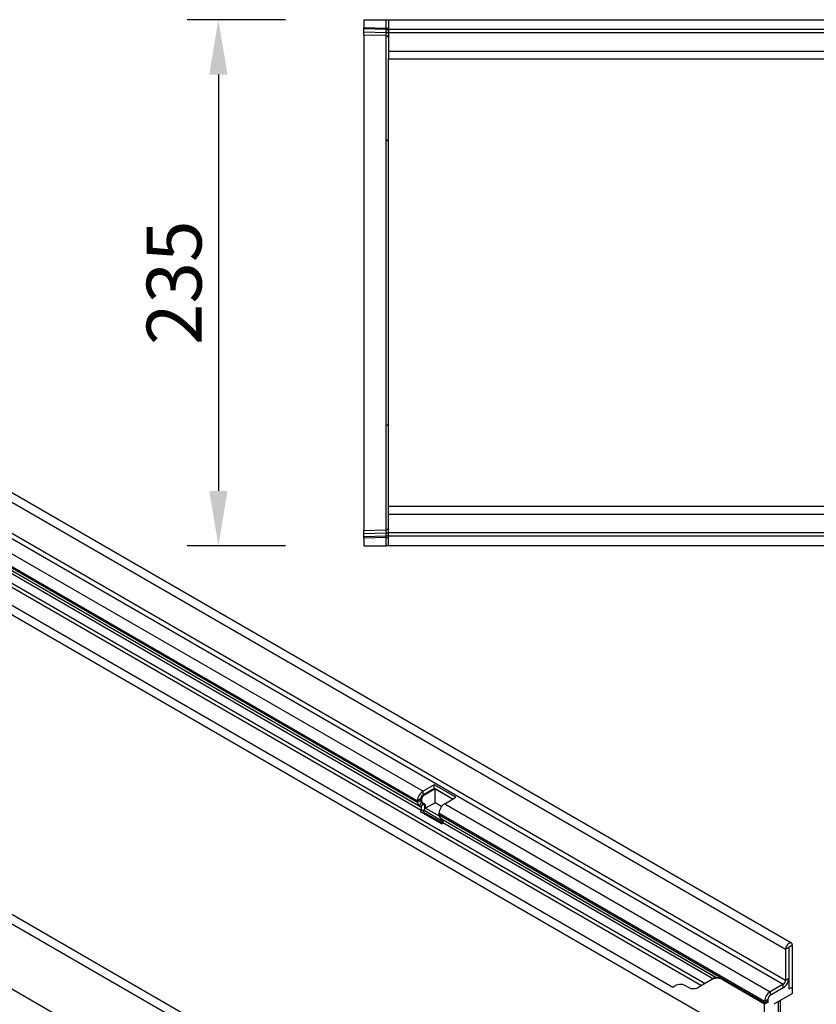
# Model space of a CAD drawing. Units: millimetres. Extents: x -895 to 970, y -19 to 1353.
# Drawn here: x -359 to -3, y 350 to 790 of the extents above; entities that cross this region are included whole.
import ezdxf

# ---------------------------------------------------------------- set-up
doc = ezdxf.new("R2010")
doc.units = ezdxf.units.MM
for name, color, linetype, lineweight in [('133774', 7, 'Continuous', 25), ('DIMENSION', 3, 'Continuous', 25), ('TANGENT_EDGES', 4, 'Continuous', 25)]:
    doc.layers.add(name, color=color, linetype=linetype, lineweight=lineweight)
doc.styles.add('BEMSTIL', font='arial.ttf', dxfattribs={"width": 0.8})
doc.dimstyles.new('BEMASS$0', dxfattribs={"dimscale": 10, "dimtxt": 3.5, "dimasz": 3.5, "dimexe": 2, "dimexo": 0, "dimgap": 1, "dimtad": 1, "dimdec": 1, "dimtxsty": 'BEMSTIL', "dimcen": 3, "dimclrd": 3, "dimclre": 3, "dimclrt": 4, "dimadec": 0, "dimazin": 0, "dimtfac": 1, "dimtdec": 1, "dimtofl": 0, "dimtmove": 0, "dimatfit": 0, "dimfxl": 0, "dimtolj": 1, "dimlwd": -1, "dimlwe": -1, "dimarcsym": 0})

# ---------------------------------------------------------------- blocks, each defined once
blk = doc.blocks.new('*D52')
at = {"layer": 'Defpoints', "color": 0}
for p in [(-205.13, 789.86), (-270.13, 554.86), (-205.13, 554.86)]:
    blk.add_point(p, dxfattribs=at)
at = {"layer": 'DIMENSION', "color": 3}
for p, q in [((-240.13, 789.86), (-284.13, 789.86)), ((-270.13, 765.36), (-270.13, 579.36)), ((-240.13, 554.86), (-284.13, 554.86))]:
    blk.add_line(p, q, dxfattribs=at)
for points in [[(-274.21, 765.36), (-266.04, 765.36), (-270.13, 789.86)], [(-274.21, 579.36), (-266.04, 579.36), (-270.13, 554.86)]]:
    blk.add_solid(points, dxfattribs=at)
at = {"layer": 'DIMENSION', "color": 4, "insert": (-302.16, 672.36), "char_height": 24.5, "attachment_point": 2, "rotation": 90, "style": 'BEMSTIL'}
blk.add_mtext('\\A1;235', dxfattribs=at)
blk = doc.blocks.new('1042719-M_D_TOP VIEW')
at = {"layer": '133774'}
for p, q in [((3322.15, 866.72), (3322.15, 863.28)), ((3322.15, 866.72), (3332.17, 866.72)), ((3332.17, 866.72), (3333.15, 866.72)), ((3333.15, 866.72), (3333.15, 862.47)), ((3333.15, 866.72), (4333.15, 866.72)), ((3322.15, 862.57), (3322.15, 863.28)), ((3322.15, 861.32), (3322.15, 862.57)), ((3333.15, 862.47), (4333.15, 862.47)), ((3333.15, 862.47), (3333.15, 860.97)), ((3322.15, 859.86), (3322.15, 861.32)), ((3332.17, 859.6), (3322.15, 859.86)), ((3322.15, 859.86), (3322.15, 813.2)), ((3333.15, 860.97), (3333.15, 852.72)), ((3333.15, 852.72), (3333.15, 849.22)), ((3333.15, 800.31), (3333.15, 849.22)), ((3333.15, 849.22), (3613.75, 849.22)), ((3322.15, 813.2), (3322.15, 685.25)), ((3333.15, 698.13), (3333.15, 800.31)), ((3333.15, 649.22), (3333.15, 698.13)), ((3322.15, 685.25), (3322.15, 638.58)), ((3333.15, 645.72), (3333.15, 649.22)), ((3538.85, 649.22), (3333.15, 649.22)), ((3333.15, 637.47), (3333.15, 645.72)), ((3322.15, 638.58), (3332.17, 638.85)), ((3322.15, 637.12), (3322.15, 638.58)), ((3322.15, 635.87), (3322.15, 637.12)), ((3322.15, 635.17), (3322.15, 635.87)), ((3322.15, 635.17), (3322.15, 631.72)), ((3333.15, 635.97), (3333.15, 637.47)), ((4333.15, 635.97), (3333.15, 635.97)), ((3333.15, 631.72), (3333.15, 635.97)), ((3322.15, 631.72), (3332.17, 631.72)), ((3333.15, 631.72), (3332.17, 631.72)), ((4333.15, 631.72), (3333.15, 631.72))]:
    blk.add_line(p, q, dxfattribs=at)
for centre, start, end in [((3332.15, 858.6), 0, 88.5), ((3332.15, 639.85), 271.5, 0)]:
    blk.add_arc(centre, 1, start, end, dxfattribs=at)
at = {"layer": 'TANGENT_EDGES'}
for p, q in [((3332.17, 863.01), (3332.17, 866.72)), ((3322.15, 863.28), (3332.17, 863.01)), ((3332.18, 862.31), (3322.15, 862.57)), ((3332.17, 863.01), (3333.15, 863.01)), ((3332.18, 861.06), (3332.18, 862.31)), ((3322.15, 861.32), (3332.18, 861.06)), ((3332.17, 812.95), (3332.17, 859.6)), ((3333.15, 860.97), (4333.15, 860.97)), ((3333.15, 852.72), (3613.75, 852.72)), ((3332.17, 685.49), (3332.17, 812.95)), ((3332.17, 638.85), (3332.17, 685.49)), ((3538.85, 645.72), (3333.15, 645.72)), ((3332.18, 637.38), (3322.15, 637.12)), ((3322.15, 635.87), (3332.18, 636.14)), ((3332.17, 635.43), (3322.15, 635.17)), ((3332.17, 635.43), (3333.15, 635.43)), ((3332.17, 631.72), (3332.17, 635.43)), ((3332.18, 636.14), (3332.18, 637.38)), ((4333.15, 637.47), (3333.15, 637.47))]:
    blk.add_line(p, q, dxfattribs=at)
for centre, radius, start, end in [((3332.28, 861.43), 0.88, 11.0163, 96.4616), ((3332.28, 860.19), 0.88, 11.0163, 96.4616), ((3332.18, 811.98), 0.968, 1.865, 90.373), ((3332.18, 686.46), 0.968, 269.627, 358.135), ((3332.28, 638.26), 0.88, 263.5514, 349.0081), ((3332.28, 637.01), 0.88, 263.5514, 349.0081)]:
    blk.add_arc(centre, radius, start, end, dxfattribs=at)
for centre, major_axis, ratio, start_param, end_param in [((3332.15, 863.02), (-0.03, 1), 0.026096, 3.925623, 4.710336), ((3332.15, 864.6), (-0.03, 5), 0.005228, 3.141428, 3.926827), ((3332.15, 633.84), (0.03, 5), 0.005228, 5.498637, 6.28335), ((3332.15, 635.43), (0.03, 1), 0.026096, 4.714442, 5.49984)]:
    blk.add_ellipse(centre, major_axis=major_axis, ratio=ratio, start_param=start_param, end_param=end_param, dxfattribs=at)
blk = doc.blocks.new('1042719-M_D_ISOMETRIC VIEW')
at = {"layer": '133774'}
for p, q in [((3513.18, 454.25), (2806.08, 862.46)), ((2835.17, 795.44), (3460.22, 434.61)), ((3350.02, 360.06), (2642.91, 768.26)), ((3255.39, 381.41), (2670.98, 718.78)), ((3353.53, 524.98), (3348.58, 522.12)), ((3363.22, 519.39), (3353.53, 524.98)), ((3353.53, 523.34), (3353.53, 524.98)), ((3353.53, 523.34), (3348.58, 520.49)), ((3353.96, 523.1), (3349.01, 520.24)), ((3361.81, 518.57), (3353.53, 523.34)), ((3361.81, 518.57), (3353.96, 523.1)), ((3353.96, 516.98), (3353.96, 523.1)), ((3358.27, 516.53), (3363.22, 519.39)), ((3346.11, 517.83), (3346.11, 517.16)), ((3346.83, 515.55), (3347.64, 515.09)), ((3347.52, 518.65), (3347.52, 517.97)), ((3347.83, 517.29), (3348.64, 516.82)), ((3347.95, 518.41), (3347.95, 517.73)), ((3348.26, 517.04), (3349.06, 516.58)), ((3353.96, 516.98), (3349.76, 514.55)), ((3356.91, 515.27), (3353.96, 516.98)), ((3347.81, 513.71), (3347.5, 512.92)), ((3357.19, 507.33), (3347.5, 512.92)), ((3347.5, 512.92), (3348.72, 512.81)), ((3349.03, 513.6), (3348.72, 512.81)), ((3357.38, 507.82), (3348.72, 512.81)), ((3349.76, 514.55), (3355.84, 511.04)), ((3355.8, 511.56), (3355.8, 512.24)), ((3356.52, 509.96), (3479.64, 438.89)), ((3357.32, 509.5), (3356.52, 509.96)), ((3357.19, 507.33), (3357.49, 508.12)), ((3513.62, 434.6), (3513.62, 453.28)), ((3510.62, 451.54), (3510.62, 437.77)), ((3512.03, 452.36), (3512.03, 438.58)), ((3512.21, 433.78), (3512.21, 452.46)), ((3477.96, 438.1), (3471.5, 434.37)), ((3479.49, 438.98), (3477.96, 438.1)), ((3479.49, 438.98), (3479.49, 438.98)), ((3501.25, 427.05), (3482.96, 437.6)), ((3501.29, 427.08), (3483.01, 437.63)), ((3509.56, 435.93), (3503.72, 432.56)), ((3512.21, 437.46), (3511.79, 437.22)), ((3511.91, 437.63), (3512.21, 437.46)), ((3512.21, 433.78), (3512.21, 437.46)), ((3473.08, 435.28), (3471.5, 434.37)), ((3509.56, 434.3), (3503.72, 430.93)), ((3513.62, 431.82), (3506.04, 427.45)), ((3512.21, 433.78), (3513.62, 434.6)), ((3513.62, 431.82), (3513.62, 434.6)), ((3501.25, 428.27), (3501.25, 427.6)), ((3502.78, 427.93), (3501.25, 427.05)), ((3501.25, 406.64), (3501.25, 427.05)), ((3502.78, 427.93), (3501.29, 427.08)), ((3502.66, 429.09), (3502.66, 428.41)), ((3508.28, 412.91), (3508.28, 428.74))]:
    blk.add_line(p, q, dxfattribs=at)
at = {"layer": '133774', "flags": 128}
for points in [[(3513.62, 453.28), (3513.59, 453.64), (3513.47, 453.95), (3513.3, 454.17), (3513.06, 454.31), (3512.77, 454.35), (3512.45, 454.3), (3512.12, 454.15), (3511.79, 453.91), (3511.47, 453.6), (3511.18, 453.23), (3510.95, 452.82), (3510.77, 452.38), (3510.66, 451.95), (3510.62, 451.54)], [(3512.21, 452.46), (3512.2, 452.5), (3512.18, 452.52), (3512.15, 452.53), (3512.12, 452.51), (3512.09, 452.49), (3512.06, 452.45), (3512.04, 452.4), (3512.03, 452.36)]]:
    blk.add_lwpolyline(points, dxfattribs=at)
at = {"layer": '133774'}
for centre, radius, start, end in [((3351.46, 517.6), 5.36, 122.4764, 177.5236), ((3349.83, 518.55), 2.31, 122.6055, 177.3945), ((3350.25, 518.3), 2.31, 122.6055, 177.3945), ((3347.86, 516.98), 1.76, 174.3796, 234.302), ((3348.27, 517.9), 0.755, 174.3796, 234.302), ((3346.85, 514.29), 1.12, 328.7012, 45.2148), ((3348.7, 517.65), 0.755, 174.3796, 234.302), ((3346.79, 514.96), 2.62, 328.7012, 45.2148), ((3347.84, 515.02), 1.97, 346.1786, 51.9288), ((3361.15, 512.01), 5.36, 122.4763, 177.5237), ((3357.55, 511.39), 1.76, 174.3796, 234.302), ((3356.53, 508.7), 1.12, 328.7012, 45.2148), ((3463.63, 431.02), 4.79, 53.2521, 121.5441), ((3480.04, 433.52), 5.03, 54.3818, 114.314), ((3506.68, 438.81), 5.36, 302.4763, 357.5237), ((3508.32, 437.87), 2.31, 302.6055, 357.3945), ((3506.62, 438.86), 5.43, 302.7808, 342.4056), ((3459.08, 437.76), 3.35, 289.9715, 307.7071), ((3469.43, 438.95), 5.03, 234.3818, 294.314), ((3506.6, 428.04), 5.36, 122.4764, 177.5236), ((3504.08, 427.58), 2.84, 179.735, 190.3294), ((3504.97, 428.99), 2.31, 122.6055, 177.3945), ((3503.63, 428.38), 0.968, 178.2036, 207.9077)]:
    blk.add_arc(centre, radius, start, end, dxfattribs=at)
for centre, major_axis, ratio, start_param, end_param in [((3489.49, 433.2), (10, -5.77), 0.00007, 2.966285, 3.141633), ((3506.04, 426.63), (0.5, 0.866), 0.577777, 0.785659, 1.571058)]:
    blk.add_ellipse(centre, major_axis=major_axis, ratio=ratio, start_param=start_param, end_param=end_param, dxfattribs=at)
blk.add_open_spline([(3483.01, 437.63), (3482.71, 437.8), (3482.14, 438.1), (3481.36, 438.41), (3480.69, 438.62), (3480.19, 438.74), (3479.85, 438.82), (3479.7, 438.86), (3479.65, 438.88), (3479.64, 438.89)], degree=3, knots=[0, 0, 0, 0, 0.20866, 0.385145, 0.562199, 0.738229, 0.855151, 0.971934, 1, 1, 1, 1], dxfattribs=at)
at = {"layer": 'TANGENT_EDGES'}
for p, q in [((2803.51, 859.75), (3510.62, 451.54)), ((2803.51, 845.97), (3510.62, 437.77)), ((2802.45, 844.13), (3509.56, 435.93)), ((2794.14, 814.84), (3501.25, 406.64)), ((2821.41, 813.29), (3474.64, 436.18)), ((2822.32, 810.95), (3473.08, 435.28)), ((2835.17, 795.44), (3460.22, 434.61)), ((3347.45, 357.35), (2640.35, 765.56)), ((3255.39, 381.41), (2670.98, 718.78)), ((3004.72, 720.63), (3348.58, 522.12)), ((3002.24, 716.34), (3346.11, 517.83)), ((3002.24, 715.67), (3346.11, 517.16)), ((3002.97, 714.06), (3346.83, 515.55)), ((3003.77, 713.6), (3347.64, 515.09)), ((3003.94, 712.22), (3347.81, 513.71)), ((3348.58, 520.49), (3348.58, 522.12)), ((3348.58, 520.49), (3349.01, 520.24)), ((3347.52, 518.65), (3346.11, 517.83)), ((3347.52, 517.97), (3346.11, 517.16)), ((3347.83, 517.29), (3346.83, 515.55)), ((3347.52, 518.65), (3347.95, 518.41)), ((3347.52, 517.97), (3347.95, 517.73)), ((3348.64, 516.82), (3347.64, 515.09)), ((3347.83, 517.29), (3348.26, 517.04)), ((3348.64, 516.82), (3349.06, 516.58)), ((3358.27, 516.53), (3503.72, 432.56)), ((3347.81, 513.71), (3349.03, 513.6)), ((3349.03, 513.6), (3357.63, 508.64)), ((3355.8, 512.24), (3501.25, 428.27)), ((3355.8, 511.56), (3501.25, 427.6)), ((3357.32, 509.5), (3479.49, 438.98)), ((3357.49, 508.12), (3478.37, 438.34)), ((3513.62, 453.28), (3512.21, 452.46)), ((3512.03, 452.36), (3510.62, 451.54)), ((3512.12, 452.51), (3512.21, 452.46)), ((3483.01, 437.63), (3482.96, 437.6)), ((3509.56, 434.3), (3509.56, 435.93)), ((3510.62, 437.77), (3512.03, 438.58)), ((3503.72, 432.56), (3503.72, 430.93)), ((3502.66, 429.09), (3501.25, 428.27)), ((3501.25, 427.6), (3502.66, 428.41)), ((3507.39, 411.61), (3507.39, 428.23)), ((3508.27, 412.75), (3508.27, 428.73))]:
    blk.add_line(p, q, dxfattribs=at)

msp = doc.modelspace()

# ---------------------------------------------------------------- block references
at = {"layer": '133774'}
for name in ['1042719-M_D_TOP VIEW', '1042719-M_D_ISOMETRIC VIEW']:
    msp.add_blockref(name, (-3527.27, -76.86), dxfattribs=at)

# ---------------------------------------------------------------- dimensions: what is measured, and where the dimension line sits
at = {"layer": 'DIMENSION'}
dim = msp.add_linear_dim(base=(-270.13, 554.86), p1=(-205.13, 789.86), p2=(-205.13, 554.86), angle=90, dimstyle='BEMASS$0', override={"dimscale": 7, "dimexo": 5, "dimtad": 3, "dimdec": 0, "dimdle": 1, "dimtofl": 1, "dimtfill": 1}, dxfattribs=at)
dim.commit()
dim.dimension.update_dxf_attribs({"geometry": '*D52', "text_midpoint": (-270.13, 672.36), "dimtype": 160})

doc.saveas('drawing.dxf')
